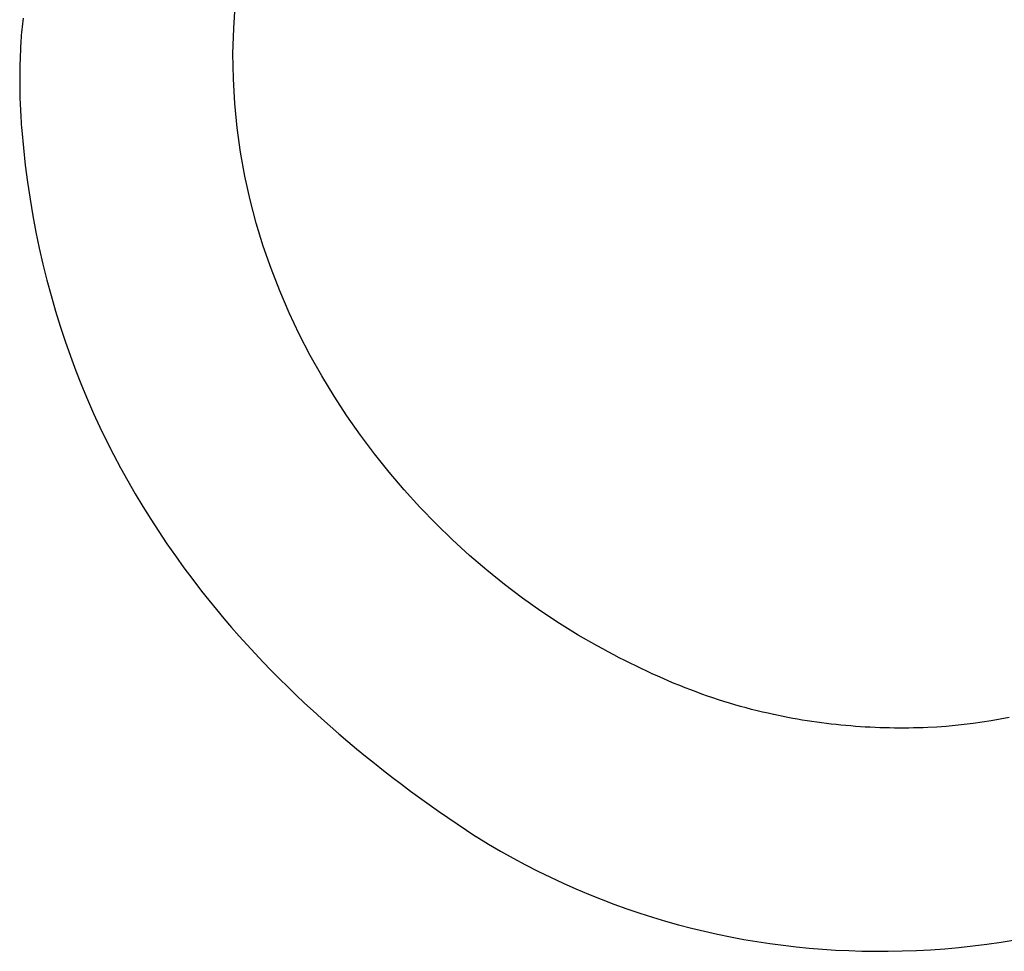
# Model space of a CAD drawing. Units: metres. Extents: x 416496 to 416804, y 6461496 to 6461774.
# Drawn here: x 416610 to 416614, y 6461524 to 6461528 of the extents above; entities that cross this region are included whole.
import ezdxf

# ---------------------------------------------------------------- set-up
doc = ezdxf.new("R2010")
doc.units = ezdxf.units.M
doc.header["$LTSCALE"] = 0.5
doc.layers.add('raam', color=7, linetype='Continuous')

msp = doc.modelspace()

# ---------------------------------------------------------------- linework, layer by layer
at = {"layer": 'raam', "linetype": 'Continuous'}
for p, q in [((416610.8026, 6461528.4457), (416610.8107, 6461528.5753)), ((416609.8215, 6461528.4786), (416609.8199, 6461528.4653)), ((416609.8234, 6461528.4921), (416609.8215, 6461528.4786)), ((416609.8157, 6461528.4264), (416609.8146, 6461528.4138)), ((416609.8172, 6461528.4392), (416609.8157, 6461528.4264)), ((416609.8185, 6461528.4525), (416609.8172, 6461528.4392)), ((416609.8199, 6461528.4653), (416609.8185, 6461528.4525)), ((416610.7994, 6461528.3273), (416610.8026, 6461528.4448)), ((416610.8026, 6461528.4448), (416610.8026, 6461528.4457)), ((416609.8122, 6461528.3753), (416609.8115, 6461528.3622)), ((416609.813, 6461528.3879), (416609.8122, 6461528.3753)), ((416609.8138, 6461528.4005), (416609.813, 6461528.3879)), ((416609.8144, 6461528.4129), (416609.8138, 6461528.4005)), ((416609.8146, 6461528.4138), (416609.8144, 6461528.4129)), ((416609.8102, 6461528.3362), (416609.8094, 6461528.3231)), ((416609.8108, 6461528.3493), (416609.8102, 6461528.3362)), ((416609.8115, 6461528.3622), (416609.8108, 6461528.3493)), ((416609.8085, 6461528.2965), (416609.8081, 6461528.2828)), ((416609.8089, 6461528.3099), (416609.8085, 6461528.2965)), ((416609.8094, 6461528.3231), (416609.8089, 6461528.3099)), ((416610.801, 6461528.2107), (416610.7994, 6461528.3273)), ((416609.8073, 6461528.2419), (416609.8071, 6461528.2281)), ((416609.8075, 6461528.2556), (416609.8073, 6461528.2419)), ((416609.8077, 6461528.2693), (416609.8075, 6461528.2556)), ((416609.8081, 6461528.2828), (416609.8077, 6461528.2693)), ((416609.8071, 6461528.2281), (416609.807, 6461528.214)), ((416609.807, 6461528.214), (416609.807, 6461528.2004)), ((416609.807, 6461528.2004), (416609.8071, 6461528.1863)), ((416610.8077, 6461528.0953), (416610.801, 6461528.2107)), ((416609.8071, 6461528.1863), (416609.8072, 6461528.1723)), ((416609.8072, 6461528.1723), (416609.8074, 6461528.1582)), ((416609.8074, 6461528.1582), (416609.8076, 6461528.1437)), ((416609.8076, 6461528.1437), (416609.8079, 6461528.1294)), ((416609.8079, 6461528.1294), (416609.8083, 6461528.1151)), ((416609.8083, 6461528.1151), (416609.8088, 6461528.1005)), ((416609.8088, 6461528.1005), (416609.8093, 6461528.0861)), ((416609.8093, 6461528.0861), (416609.8102, 6461528.0717)), ((416609.8102, 6461528.0717), (416609.8109, 6461528.0573)), ((416609.8109, 6461528.0573), (416609.8116, 6461528.0425)), ((416610.819, 6461527.9814), (416610.8077, 6461528.0953)), ((416609.8116, 6461528.0425), (416609.8125, 6461528.028)), ((416609.8125, 6461528.028), (416609.8134, 6461528.0135)), ((416609.8134, 6461528.0135), (416609.8144, 6461527.9987)), ((416609.8144, 6461527.9987), (416609.8154, 6461527.9841)), ((416609.8154, 6461527.9841), (416609.8166, 6461527.9693)), ((416609.8166, 6461527.9693), (416609.8242, 6461527.8884)), ((416610.8345, 6461527.8686), (416610.819, 6461527.9814)), ((416609.8242, 6461527.8884), (416609.8329, 6461527.8082)), ((416610.8546, 6461527.7572), (416610.8345, 6461527.8686)), ((416609.8329, 6461527.8082), (416609.8434, 6461527.7289)), ((416610.8791, 6461527.6474), (416610.8546, 6461527.7572)), ((416609.8434, 6461527.7289), (416609.8551, 6461527.6507)), ((416609.8551, 6461527.6507), (416609.8679, 6461527.5733)), ((416610.9078, 6461527.539), (416610.8791, 6461527.6474)), ((416609.8679, 6461527.5733), (416609.8823, 6461527.4972)), ((416610.9402, 6461527.432), (416610.9078, 6461527.539)), ((416609.8823, 6461527.4972), (416609.8979, 6461527.4218)), ((416609.8979, 6461527.4218), (416609.9149, 6461527.3473)), ((416610.9767, 6461527.3268), (416610.9402, 6461527.432)), ((416609.9149, 6461527.3473), (416609.9333, 6461527.2737)), ((416611.0167, 6461527.2233), (416610.9767, 6461527.3268)), ((416609.9333, 6461527.2737), (416609.9527, 6461527.2013)), ((416609.9527, 6461527.2013), (416609.9733, 6461527.1295)), ((416611.0607, 6461527.1214), (416611.0167, 6461527.2233)), ((416609.9733, 6461527.1295), (416609.9954, 6461527.0586)), ((416611.1079, 6461527.0214), (416611.0607, 6461527.1214)), ((416609.9954, 6461527.0586), (416610.0183, 6461526.989)), ((416611.1586, 6461526.9234), (416611.1079, 6461527.0214)), ((416610.0183, 6461526.989), (416610.0427, 6461526.9199)), ((416610.0427, 6461526.9199), (416610.0682, 6461526.852)), ((416611.2123, 6461526.8274), (416611.1586, 6461526.9234)), ((416610.0682, 6461526.852), (416610.0945, 6461526.7846)), ((416611.2694, 6461526.7333), (416611.2123, 6461526.8274)), ((416610.0945, 6461526.7846), (416610.1222, 6461526.7185)), ((416611.3293, 6461526.6415), (416611.2694, 6461526.7333)), ((416610.1222, 6461526.7185), (416610.1509, 6461526.6529)), ((416610.1509, 6461526.6529), (416610.1806, 6461526.5885)), ((416611.3923, 6461526.5519), (416611.3293, 6461526.6415)), ((416610.1806, 6461526.5885), (416610.2114, 6461526.5249)), ((416611.4578, 6461526.4647), (416611.3923, 6461526.5519)), ((416610.2114, 6461526.5249), (416610.2431, 6461526.4621)), ((416610.2431, 6461526.4621), (416610.2759, 6461526.3999)), ((416611.5259, 6461526.3796), (416611.4578, 6461526.4647)), ((416610.2759, 6461526.3999), (416610.3098, 6461526.3388)), ((416611.5962, 6461526.297), (416611.5259, 6461526.3796)), ((416610.3098, 6461526.3388), (416610.3444, 6461526.2788)), ((416610.3444, 6461526.2788), (416610.3799, 6461526.2194)), ((416611.6691, 6461526.217), (416611.5962, 6461526.297)), ((416610.3799, 6461526.2194), (416610.4166, 6461526.1607)), ((416611.744, 6461526.1397), (416611.6691, 6461526.217)), ((416610.4166, 6461526.1607), (416610.4539, 6461526.1029)), ((416611.8212, 6461526.0647), (416611.744, 6461526.1397)), ((416610.4539, 6461526.1029), (416610.492, 6461526.0461)), ((416610.492, 6461526.0461), (416610.5313, 6461525.9898)), ((416611.9001, 6461525.9926), (416611.8212, 6461526.0647)), ((416611.9808, 6461525.9236), (416611.9001, 6461525.9926)), ((416610.5313, 6461525.9898), (416610.571, 6461525.9347)), ((416610.571, 6461525.9347), (416610.6118, 6461525.88)), ((416612.0631, 6461525.857), (416611.9808, 6461525.9236)), ((416610.6118, 6461525.88), (416610.6531, 6461525.8263)), ((416612.147, 6461525.7936), (416612.0631, 6461525.857)), ((416610.6531, 6461525.8263), (416610.6873, 6461525.7834)), ((416610.6873, 6461525.7834), (416610.722, 6461525.7407)), ((416612.232, 6461525.7334), (416612.147, 6461525.7936)), ((416610.722, 6461525.7407), (416610.7572, 6461525.6988)), ((416612.3183, 6461525.676), (416612.232, 6461525.7334)), ((416610.7572, 6461525.6988), (416610.7928, 6461525.6571)), ((416612.4057, 6461525.6218), (416612.3183, 6461525.676)), ((416610.7928, 6461525.6571), (416610.8289, 6461525.6161)), ((416610.8289, 6461525.6161), (416610.8657, 6461525.5757)), ((416612.4944, 6461525.5713), (416612.4057, 6461525.6218)), ((416610.8657, 6461525.5757), (416610.9026, 6461525.5357)), ((416610.9026, 6461525.5357), (416610.9399, 6461525.4959)), ((416612.5198, 6461525.5573), (416612.4944, 6461525.5713)), ((416612.5452, 6461525.5432), (416612.5198, 6461525.5573)), ((416612.5707, 6461525.5297), (416612.5452, 6461525.5432)), ((416610.9399, 6461525.4959), (416610.9776, 6461525.4569)), ((416612.5964, 6461525.5164), (416612.5707, 6461525.5297)), ((416612.6219, 6461525.5034), (416612.5964, 6461525.5164)), ((416612.6474, 6461525.4906), (416612.6219, 6461525.5034)), ((416612.6729, 6461525.4781), (416612.6474, 6461525.4906)), ((416610.9776, 6461525.4569), (416611.0157, 6461525.4183)), ((416612.6985, 6461525.4657), (416612.6729, 6461525.4781)), ((416612.7243, 6461525.4537), (416612.6985, 6461525.4657)), ((416612.7499, 6461525.4419), (416612.7243, 6461525.4537)), ((416611.0157, 6461525.4183), (416611.0542, 6461525.3802)), ((416612.7755, 6461525.4301), (416612.7499, 6461525.4419)), ((416612.8011, 6461525.4188), (416612.7755, 6461525.4301)), ((416612.8268, 6461525.4078), (416612.8011, 6461525.4188)), ((416612.8522, 6461525.397), (416612.8268, 6461525.4078)), ((416612.8779, 6461525.3865), (416612.8522, 6461525.397)), ((416611.0542, 6461525.3802), (416611.0931, 6461525.3426)), ((416612.9036, 6461525.3763), (416612.8779, 6461525.3865)), ((416612.9293, 6461525.3664), (416612.9036, 6461525.3763)), ((416612.9548, 6461525.3568), (416612.9293, 6461525.3664)), ((416612.9805, 6461525.3471), (416612.9548, 6461525.3568)), ((416611.0931, 6461525.3426), (416611.1323, 6461525.3054)), ((416611.1323, 6461525.3054), (416611.1719, 6461525.269)), ((416613.0063, 6461525.3381), (416612.9805, 6461525.3471)), ((416613.0319, 6461525.3293), (416613.0063, 6461525.3381)), ((416613.0577, 6461525.3208), (416613.0319, 6461525.3293)), ((416613.0833, 6461525.3126), (416613.0577, 6461525.3208)), ((416613.1091, 6461525.3047), (416613.0833, 6461525.3126)), ((416611.1719, 6461525.269), (416611.2118, 6461525.2328)), ((416613.1347, 6461525.2968), (416613.1091, 6461525.3047)), ((416613.1604, 6461525.2895), (416613.1347, 6461525.2968)), ((416613.1863, 6461525.2826), (416613.1604, 6461525.2895)), ((416613.2119, 6461525.2759), (416613.1863, 6461525.2826)), ((416613.2376, 6461525.2693), (416613.2119, 6461525.2759)), ((416613.2633, 6461525.2632), (416613.2376, 6461525.2693)), ((416613.289, 6461525.2575), (416613.2633, 6461525.2632)), ((416611.2118, 6461525.2328), (416611.252, 6461525.197)), ((416613.3147, 6461525.2522), (416613.289, 6461525.2575)), ((416613.3156, 6461525.2519), (416613.3147, 6461525.2522)), ((416613.3375, 6461525.247), (416613.3156, 6461525.2519)), ((416613.3595, 6461525.2427), (416613.3375, 6461525.247)), ((416613.3815, 6461525.2382), (416613.3595, 6461525.2427)), ((416613.4037, 6461525.234), (416613.3815, 6461525.2382)), ((416613.4256, 6461525.2302), (416613.4037, 6461525.234)), ((416613.4479, 6461525.2263), (416613.4256, 6461525.2302)), ((416613.4702, 6461525.2229), (416613.4479, 6461525.2263)), ((416613.4927, 6461525.2194), (416613.4702, 6461525.2229)), ((416613.5151, 6461525.216), (416613.4927, 6461525.2194)), ((416613.5376, 6461525.2129), (416613.5151, 6461525.216)), ((416614.2854, 6461525.2163), (416614.2436, 6461525.2102)), ((416614.3273, 6461525.2229), (416614.2854, 6461525.2163)), ((416614.3692, 6461525.2302), (416614.3273, 6461525.2229)), ((416614.4109, 6461525.2383), (416614.3692, 6461525.2302)), ((416611.252, 6461525.197), (416611.2925, 6461525.1616)), ((416613.5602, 6461525.2102), (416613.5376, 6461525.2129)), ((416613.5828, 6461525.2075), (416613.5602, 6461525.2102)), ((416613.6054, 6461525.2049), (416613.5828, 6461525.2075)), ((416613.628, 6461525.2025), (416613.6054, 6461525.2049)), ((416613.6507, 6461525.2003), (416613.628, 6461525.2025)), ((416613.6733, 6461525.1986), (416613.6507, 6461525.2003)), ((416613.6957, 6461525.1968), (416613.6733, 6461525.1986)), ((416613.7186, 6461525.1951), (416613.6957, 6461525.1968)), ((416613.7413, 6461525.1936), (416613.7186, 6461525.1951)), ((416613.7639, 6461525.1924), (416613.7413, 6461525.1936)), ((416613.7865, 6461525.1913), (416613.7639, 6461525.1924)), ((416613.8088, 6461525.1904), (416613.7865, 6461525.1913)), ((416613.8316, 6461525.1899), (416613.8088, 6461525.1904)), ((416613.8538, 6461525.1894), (416613.8316, 6461525.1899)), ((416613.8763, 6461525.189), (416613.8538, 6461525.1894)), ((416613.8987, 6461525.1889), (416613.8763, 6461525.189)), ((416613.9214, 6461525.1889), (416613.8987, 6461525.1889)), ((416613.9437, 6461525.189), (416613.9214, 6461525.1889)), ((416613.9659, 6461525.1894), (416613.9437, 6461525.189)), ((416613.988, 6461525.19), (416613.9659, 6461525.1894)), ((416614.0101, 6461525.1904), (416613.988, 6461525.19)), ((416614.0321, 6461525.1916), (416614.0101, 6461525.1904)), ((416614.0747, 6461525.1937), (416614.0321, 6461525.1916)), ((416614.1169, 6461525.1968), (416614.0747, 6461525.1937)), ((416614.1593, 6461525.2004), (416614.1169, 6461525.1968)), ((416614.2013, 6461525.2051), (416614.1593, 6461525.2004)), ((416614.2436, 6461525.2102), (416614.2013, 6461525.2051)), ((416611.2925, 6461525.1616), (416611.333, 6461525.1269)), ((416611.333, 6461525.1269), (416611.3742, 6461525.0924)), ((416611.3742, 6461525.0924), (416611.4155, 6461525.0587)), ((416611.4155, 6461525.0587), (416611.4572, 6461525.025)), ((416611.4572, 6461525.025), (416611.4991, 6461524.9921)), ((416611.4991, 6461524.9921), (416611.5412, 6461524.9593)), ((416611.5412, 6461524.9593), (416611.5836, 6461524.9273)), ((416611.5836, 6461524.9273), (416611.6259, 6461524.8953)), ((416611.6259, 6461524.8953), (416611.6687, 6461524.8641)), ((416611.6687, 6461524.8641), (416611.7118, 6461524.8332)), ((416611.7118, 6461524.8332), (416611.7549, 6461524.8028)), ((416611.7549, 6461524.8028), (416611.7983, 6461524.7724)), ((416611.7983, 6461524.7724), (416611.8416, 6461524.7428)), ((416611.8416, 6461524.7428), (416611.8852, 6461524.7136)), ((416611.8852, 6461524.7136), (416611.9288, 6461524.6847)), ((416611.9288, 6461524.6847), (416611.9305, 6461524.6838)), ((416611.9305, 6461524.6838), (416611.9875, 6461524.6491)), ((416611.9875, 6461524.6491), (416612.0447, 6461524.6158)), ((416612.0447, 6461524.6158), (416612.1023, 6461524.5838)), ((416612.1023, 6461524.5838), (416612.1601, 6461524.5529)), ((416612.1601, 6461524.5529), (416612.2181, 6461524.523)), ((416612.2181, 6461524.523), (416612.2764, 6461524.4944)), ((416612.2764, 6461524.4944), (416612.3353, 6461524.4671)), ((416612.3353, 6461524.4671), (416612.394, 6461524.4409)), ((416612.394, 6461524.4409), (416612.4531, 6461524.4162)), ((416612.4531, 6461524.4162), (416612.5122, 6461524.3923)), ((416612.5122, 6461524.3923), (416612.5719, 6461524.3696)), ((416612.5719, 6461524.3696), (416612.6315, 6461524.3482)), ((416612.6315, 6461524.3482), (416612.6915, 6461524.3277)), ((416612.6915, 6461524.3277), (416612.7514, 6461524.3087)), ((416612.7514, 6461524.3087), (416612.8115, 6461524.2907)), ((416612.8115, 6461524.2907), (416612.872, 6461524.2736)), ((416612.872, 6461524.2736), (416612.9323, 6461524.2578)), ((416612.9323, 6461524.2578), (416612.9928, 6461524.2431)), ((416612.9928, 6461524.2431), (416613.0537, 6461524.2295)), ((416613.0537, 6461524.2295), (416613.1143, 6461524.217)), ((416613.1143, 6461524.217), (416613.1754, 6461524.2056)), ((416613.1754, 6461524.2056), (416613.2362, 6461524.1955)), ((416613.2362, 6461524.1955), (416613.2974, 6461524.1862)), ((416613.2974, 6461524.1862), (416613.3584, 6461524.1779)), ((416613.3584, 6461524.1779), (416613.4194, 6461524.1709)), ((416613.4194, 6461524.1709), (416613.4807, 6461524.1647)), ((416613.4807, 6461524.1647), (416613.5418, 6461524.1598)), ((416614.0451, 6461524.1576), (416614.1108, 6461524.1623)), ((416614.1108, 6461524.1623), (416614.1764, 6461524.1684)), ((416614.1764, 6461524.1684), (416614.2421, 6461524.1752)), ((416614.2421, 6461524.1752), (416614.3074, 6461524.1835)), ((416614.3074, 6461524.1835), (416614.3726, 6461524.1925)), ((416614.3726, 6461524.1925), (416614.4379, 6461524.203)), ((416613.5418, 6461524.1598), (416613.6029, 6461524.1559)), ((416613.6029, 6461524.1559), (416613.664, 6461524.1531)), ((416613.664, 6461524.1531), (416613.7253, 6461524.1512)), ((416613.7253, 6461524.1512), (416613.7864, 6461524.1501)), ((416613.7864, 6461524.1501), (416613.8471, 6461524.1502)), ((416613.8471, 6461524.1502), (416613.9133, 6461524.1517)), ((416613.9133, 6461524.1517), (416613.9791, 6461524.1541)), ((416613.9791, 6461524.1541), (416614.0451, 6461524.1576))]:
    msp.add_line(p, q, dxfattribs=at)

doc.saveas('drawing.dxf')
